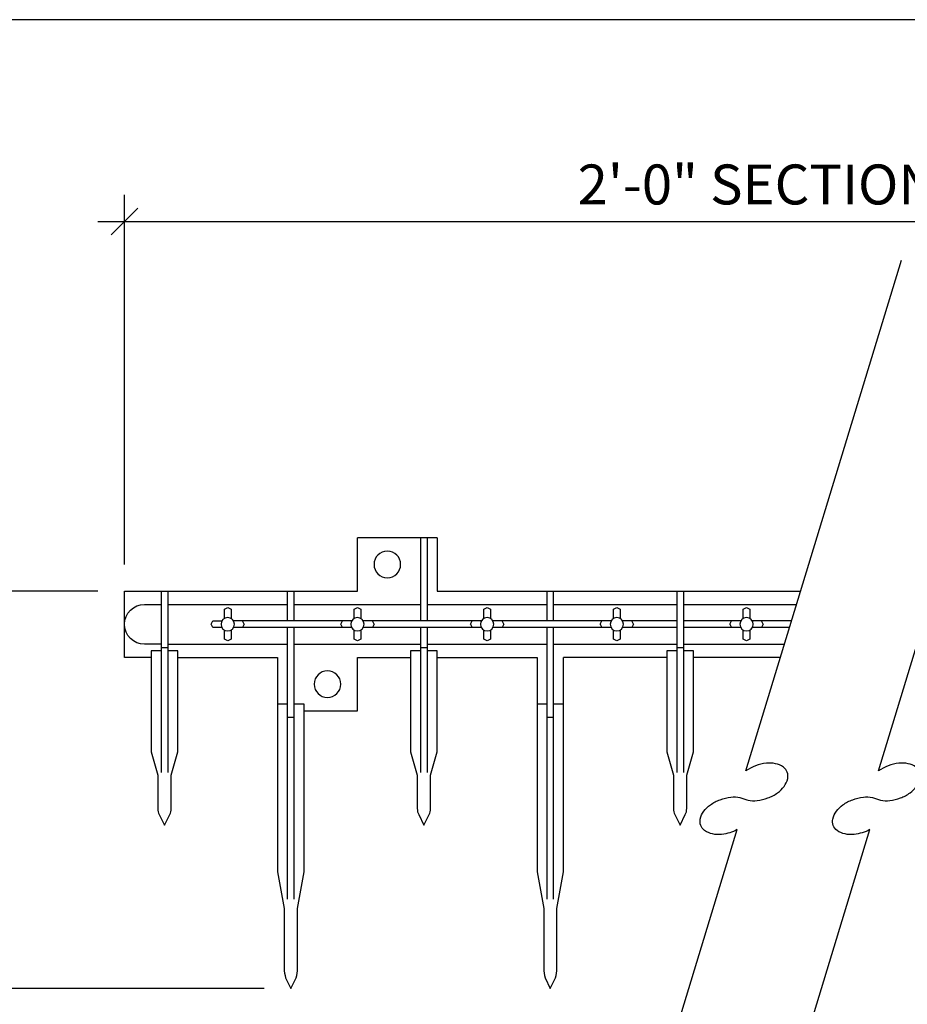
# Model space of a CAD drawing. Units: inches. Extents: x 0 to 1000, y 135 to 865.
# Drawn here: x 447 to 516, y 261 to 337 of the extents above; entities that cross this region are included whole.
import ezdxf

# ---------------------------------------------------------------- set-up
doc = ezdxf.new("R2010")
doc.units = ezdxf.units.IN
doc.header["$MEASUREMENT"] = 0
doc.layers.add('1', color=7, linetype='Continuous')
doc.layers.add('8', color=7, linetype='Continuous')

# ---------------------------------------------------------------- blocks, each defined once
blk = doc.blocks.new('block 16')
at = {"layer": '8', "color": 8, "lineweight": 25, "true_color": 0x808080}
blk.add_lwpolyline([(396.43, 213.018), (619.963, 213.018), (619.963, 337.202), (396.43, 337.202), (396.43, 213.018)], dxfattribs=at)
blk = doc.blocks.new('block 24')
at = {"layer": '8', "color": 8, "lineweight": 25, "true_color": 0x808080}
blk.add_open_spline([(494.066, 244.468), (494.066, 244.468), (503.129, 274.217), (503.129, 274.217), (502.75, 274.015), (502.336, 273.887), (501.909, 273.842), (501.671, 273.816), (501.432, 273.828), (501.198, 273.875), (500.976, 273.921), (500.766, 274.013), (500.583, 274.146), (500.446, 274.245), (500.341, 274.382), (500.282, 274.54), (500.222, 274.699), (500.209, 274.871), (500.246, 275.036), (500.295, 275.257), (500.391, 275.465), (500.527, 275.646), (500.671, 275.836), (500.843, 276.004), (501.038, 276.142), (501.271, 276.307), (501.524, 276.442), (501.792, 276.544), (502.059, 276.645), (502.338, 276.711), (502.623, 276.742), (502.86, 276.767), (503.1, 276.756), (503.333, 276.708), (503.441, 276.686), (503.547, 276.653), (503.648, 276.609), (503.749, 276.565), (503.854, 276.532), (503.962, 276.51), (504.196, 276.463), (504.436, 276.451), (504.673, 276.477), (504.957, 276.507), (505.237, 276.574), (505.504, 276.675), (505.771, 276.776), (506.025, 276.911), (506.258, 277.077), (506.452, 277.215), (506.624, 277.382), (506.768, 277.573), (506.904, 277.754), (507, 277.962), (507.05, 278.183), (507.086, 278.348), (507.074, 278.52), (507.014, 278.678), (506.954, 278.836), (506.849, 278.973), (506.712, 279.073), (506.529, 279.206), (506.32, 279.298), (506.098, 279.343), (505.864, 279.391), (505.624, 279.402), (505.387, 279.377), (504.816, 279.316), (504.27, 279.109), (503.802, 278.777), (503.802, 278.777), (515.904, 318.499), (515.904, 318.499)], degree=3, knots=[0, 0, 0, 0, 1, 1, 1, 2, 2, 2, 3, 3, 3, 4, 4, 4, 5, 5, 5, 6, 6, 6, 7, 7, 7, 8, 8, 8, 9, 9, 9, 10, 10, 10, 11, 11, 11, 12, 12, 12, 13, 13, 13, 14, 14, 14, 15, 15, 15, 16, 16, 16, 17, 17, 17, 18, 18, 18, 19, 19, 19, 20, 20, 20, 21, 21, 21, 22, 22, 22, 23, 23, 23, 24, 24, 24, 24], dxfattribs=at)
blk = doc.blocks.new('block 25')
at = {"layer": '8', "color": 8, "lineweight": 25, "true_color": 0x808080}
blk.add_open_spline([(504.377, 244.468), (504.377, 244.468), (513.44, 274.217), (513.44, 274.217), (513.061, 274.015), (512.647, 273.887), (512.22, 273.842), (511.982, 273.816), (511.743, 273.828), (511.509, 273.875), (511.287, 273.921), (511.077, 274.013), (510.894, 274.146), (510.757, 274.245), (510.652, 274.382), (510.593, 274.54), (510.533, 274.699), (510.52, 274.871), (510.557, 275.036), (510.606, 275.257), (510.702, 275.465), (510.838, 275.646), (510.982, 275.836), (511.154, 276.004), (511.349, 276.142), (511.582, 276.307), (511.835, 276.442), (512.103, 276.544), (512.37, 276.645), (512.649, 276.711), (512.934, 276.742), (513.171, 276.767), (513.411, 276.756), (513.644, 276.708), (513.752, 276.686), (513.858, 276.653), (513.959, 276.609), (514.06, 276.565), (514.165, 276.532), (514.273, 276.51), (514.507, 276.463), (514.747, 276.451), (514.984, 276.477), (515.268, 276.507), (515.548, 276.574), (515.815, 276.675), (516.082, 276.776), (516.336, 276.911), (516.569, 277.077), (516.763, 277.215), (516.935, 277.382), (517.079, 277.573), (517.215, 277.754), (517.311, 277.962), (517.361, 278.183), (517.397, 278.348), (517.385, 278.52), (517.325, 278.678), (517.265, 278.836), (517.16, 278.973), (517.023, 279.073), (516.84, 279.206), (516.631, 279.298), (516.409, 279.343), (516.175, 279.391), (515.935, 279.402), (515.698, 279.377), (515.127, 279.316), (514.581, 279.109), (514.113, 278.777), (514.113, 278.777), (526.216, 318.499), (526.216, 318.499)], degree=3, knots=[0, 0, 0, 0, 1, 1, 1, 2, 2, 2, 3, 3, 3, 4, 4, 4, 5, 5, 5, 6, 6, 6, 7, 7, 7, 8, 8, 8, 9, 9, 9, 10, 10, 10, 11, 11, 11, 12, 12, 12, 13, 13, 13, 14, 14, 14, 15, 15, 15, 16, 16, 16, 17, 17, 17, 18, 18, 18, 19, 19, 19, 20, 20, 20, 21, 21, 21, 22, 22, 22, 23, 23, 23, 24, 24, 24, 24], dxfattribs=at)
blk = doc.blocks.new('block 49')
at = {"layer": '8', "color": 8, "lineweight": 25, "true_color": 0x808080}
blk.add_lwpolyline([(455.469, 294.84), (455.469, 323.574)], dxfattribs=at)
blk = doc.blocks.new('block 51')
at = {"layer": '8', "color": 8, "lineweight": 25, "true_color": 0x808080}
blk.add_lwpolyline([(453.4, 321.504), (563.499, 321.504)], dxfattribs=at)
blk = doc.blocks.new('block 52')
at = {"layer": '8', "color": 8, "true_color": 0x808080, "insert": (490.709, 322.835), "char_height": 3.10462, "attachment_point": 7}
blk.add_mtext('\\fMyriad Pro|b0|i0|c0|p34;\\W1;2\'-0" SECTION', dxfattribs=at)
blk = doc.blocks.new('block 68')
at = {"layer": '8', "color": 8, "lineweight": 25, "true_color": 0x808080}
blk.add_lwpolyline([(466.336, 261.871), (434.71, 261.871)], dxfattribs=at)
blk = doc.blocks.new('block 69')
at = {"layer": '8', "color": 8, "lineweight": 25, "true_color": 0x808080}
blk.add_lwpolyline([(453.4, 292.77), (434.71, 292.77)], dxfattribs=at)
blk = doc.blocks.new('block 930')
at = {"layer": '1', "color": 1, "lineweight": 25, "true_color": 0xff0000}
blk.add_open_spline([(458.315, 288.113), (458.315, 288.113), (457.539, 288.113), (457.539, 288.113), (457.539, 288.113), (457.539, 280.26), (457.539, 280.26), (457.539, 280.26), (458.057, 278.448), (458.057, 278.448), (458.057, 278.448), (458.057, 275.847), (458.057, 275.847), (458.057, 275.686), (458.094, 275.528), (458.166, 275.384), (458.166, 275.384), (458.574, 274.568), (458.574, 274.568), (458.574, 274.568), (458.982, 275.384), (458.982, 275.384), (459.054, 275.528), (459.091, 275.686), (459.091, 275.847), (459.091, 275.847), (459.091, 278.448), (459.091, 278.448), (459.091, 278.448), (459.609, 280.26), (459.609, 280.26), (459.609, 280.26), (459.609, 288.113), (459.609, 288.113), (459.609, 288.113), (458.833, 288.113), (458.833, 288.113)], degree=3, knots=[0, 0, 0, 0, 1, 1, 1, 2, 2, 2, 3, 3, 3, 4, 4, 4, 5, 5, 5, 6, 6, 6, 7, 7, 7, 8, 8, 8, 9, 9, 9, 10, 10, 10, 11, 11, 11, 12, 12, 12, 12], dxfattribs=at)
blk = doc.blocks.new('block 931')
at = {"layer": '1', "color": 1, "lineweight": 25, "true_color": 0xff0000}
blk.add_lwpolyline([(457.539, 287.596), (455.469, 287.596), (455.469, 292.77), (473.58, 292.77), (473.58, 296.909)], dxfattribs=at)
blk = doc.blocks.new('block 932')
at = {"layer": '1', "color": 1, "lineweight": 25, "true_color": 0xff0000}
blk.add_lwpolyline([(458.833, 288.63), (468.147, 288.63)], dxfattribs=at)
blk = doc.blocks.new('block 933')
at = {"layer": '1', "color": 1, "lineweight": 25, "true_color": 0xff0000}
blk.add_lwpolyline([(458.833, 291.735), (468.147, 291.735)], dxfattribs=at)
blk = doc.blocks.new('block 934')
at = {"layer": '1', "color": 1, "lineweight": 25, "true_color": 0xff0000}
blk.add_lwpolyline([(458.833, 292.77), (458.833, 278.668)], dxfattribs=at)
blk = doc.blocks.new('block 935')
at = {"layer": '1', "color": 1, "lineweight": 25, "true_color": 0xff0000}
blk.add_lwpolyline([(458.315, 292.77), (458.315, 278.668)], dxfattribs=at)
blk = doc.blocks.new('block 936')
at = {"layer": '1', "color": 1, "lineweight": 25, "true_color": 0xff0000}
blk.add_open_spline([(458.315, 288.63), (458.315, 288.63), (457.022, 288.63), (457.022, 288.63), (456.164, 288.63), (455.469, 289.325), (455.469, 290.183), (455.469, 291.04), (456.164, 291.735), (457.022, 291.735), (457.022, 291.735), (458.315, 291.735), (458.315, 291.735)], degree=3, knots=[0, 0, 0, 0, 1, 1, 1, 2, 2, 2, 3, 3, 3, 4, 4, 4, 4], dxfattribs=at)
blk = doc.blocks.new('block 937')
at = {"layer": '1', "color": 1, "lineweight": 25, "true_color": 0xff0000}
blk.add_lwpolyline([(458.315, 288.372), (458.833, 288.372)], dxfattribs=at)
blk = doc.blocks.new('block 938')
at = {"layer": '1', "color": 1, "lineweight": 25, "true_color": 0xff0000}
blk.add_open_spline([(498.417, 288.113), (498.417, 288.113), (497.64, 288.113), (497.64, 288.113), (497.64, 288.113), (497.64, 280.26), (497.64, 280.26), (497.64, 280.26), (498.158, 278.448), (498.158, 278.448), (498.158, 278.448), (498.158, 275.847), (498.158, 275.847), (498.158, 275.686), (498.195, 275.528), (498.267, 275.384), (498.267, 275.384), (498.675, 274.568), (498.675, 274.568), (498.675, 274.568), (499.084, 275.384), (499.084, 275.384), (499.155, 275.528), (499.193, 275.686), (499.193, 275.847), (499.193, 275.847), (499.193, 278.448), (499.193, 278.448), (499.193, 278.448), (499.71, 280.26), (499.71, 280.26), (499.71, 280.26), (499.71, 288.113), (499.71, 288.113), (499.71, 288.113), (498.934, 288.113), (498.934, 288.113)], degree=3, knots=[0, 0, 0, 0, 1, 1, 1, 2, 2, 2, 3, 3, 3, 4, 4, 4, 5, 5, 5, 6, 6, 6, 7, 7, 7, 8, 8, 8, 9, 9, 9, 10, 10, 10, 11, 11, 11, 12, 12, 12, 12], dxfattribs=at)
blk = doc.blocks.new('block 939')
at = {"layer": '1', "color": 1, "lineweight": 25, "true_color": 0xff0000}
blk.add_open_spline([(478.495, 288.113), (478.495, 288.113), (477.719, 288.113), (477.719, 288.113), (477.719, 288.113), (477.719, 280.26), (477.719, 280.26), (477.719, 280.26), (478.237, 278.448), (478.237, 278.448), (478.237, 278.448), (478.237, 275.847), (478.237, 275.847), (478.237, 275.686), (478.274, 275.528), (478.346, 275.384), (478.346, 275.384), (478.754, 274.568), (478.754, 274.568), (478.754, 274.568), (479.162, 275.384), (479.162, 275.384), (479.234, 275.528), (479.272, 275.686), (479.272, 275.847), (479.272, 275.847), (479.272, 278.448), (479.272, 278.448), (479.272, 278.448), (479.789, 280.26), (479.789, 280.26), (479.789, 280.26), (479.789, 288.113), (479.789, 288.113), (479.789, 288.113), (479.013, 288.113), (479.013, 288.113)], degree=3, knots=[0, 0, 0, 0, 1, 1, 1, 2, 2, 2, 3, 3, 3, 4, 4, 4, 5, 5, 5, 6, 6, 6, 7, 7, 7, 8, 8, 8, 9, 9, 9, 10, 10, 10, 11, 11, 11, 12, 12, 12, 12], dxfattribs=at)
blk = doc.blocks.new('block 940')
at = {"layer": '1', "color": 1, "lineweight": 25, "true_color": 0xff0000}
blk.add_lwpolyline([(479.013, 289.924), (479.013, 278.668)], dxfattribs=at)
blk = doc.blocks.new('block 941')
at = {"layer": '1', "color": 1, "lineweight": 25, "true_color": 0xff0000}
blk.add_lwpolyline([(478.495, 289.924), (478.495, 278.668)], dxfattribs=at)
blk = doc.blocks.new('block 942')
at = {"layer": '1', "color": 1, "lineweight": 25, "true_color": 0xff0000}
blk.add_lwpolyline([(498.934, 292.77), (498.934, 278.668)], dxfattribs=at)
blk = doc.blocks.new('block 943')
at = {"layer": '1', "color": 1, "lineweight": 25, "true_color": 0xff0000}
blk.add_lwpolyline([(498.417, 292.77), (498.417, 278.668)], dxfattribs=at)
blk = doc.blocks.new('block 944')
at = {"layer": '1', "color": 1, "lineweight": 25, "true_color": 0xff0000}
blk.add_open_spline([(467.37, 287.596), (467.37, 287.596), (467.37, 270.926), (467.37, 270.926), (467.37, 270.926), (467.888, 268.08), (467.888, 268.08), (467.888, 268.08), (467.888, 263.409), (467.888, 263.409), (467.888, 263.164), (467.924, 262.921), (467.997, 262.688), (467.997, 262.688), (468.405, 261.871), (468.405, 261.871), (468.405, 261.871), (468.814, 262.688), (468.814, 262.688), (468.886, 262.921), (468.923, 263.164), (468.923, 263.409), (468.923, 263.409), (468.923, 268.08), (468.923, 268.08), (468.923, 268.08), (469.44, 270.926), (469.44, 270.926), (469.44, 270.926), (469.44, 283.974), (469.44, 283.974), (469.44, 283.974), (468.664, 283.974), (468.664, 283.974)], degree=3, knots=[0, 0, 0, 0, 1, 1, 1, 2, 2, 2, 3, 3, 3, 4, 4, 4, 5, 5, 5, 6, 6, 6, 7, 7, 7, 8, 8, 8, 9, 9, 9, 10, 10, 10, 11, 11, 11, 11], dxfattribs=at)
blk = doc.blocks.new('block 945')
at = {"layer": '1', "color": 1, "lineweight": 25, "true_color": 0xff0000}
blk.add_lwpolyline([(468.147, 268.8), (468.147, 289.924)], dxfattribs=at)
blk = doc.blocks.new('block 946')
at = {"layer": '1', "color": 1, "lineweight": 25, "true_color": 0xff0000}
blk.add_lwpolyline([(468.664, 268.8), (468.664, 289.924)], dxfattribs=at)
blk = doc.blocks.new('block 947')
at = {"layer": '1', "color": 1, "lineweight": 25, "true_color": 0xff0000}
blk.add_lwpolyline([(488.327, 268.8), (488.327, 289.924)], dxfattribs=at)
blk = doc.blocks.new('block 948')
at = {"layer": '1', "color": 1, "lineweight": 25, "true_color": 0xff0000}
blk.add_lwpolyline([(488.844, 268.8), (488.844, 289.924)], dxfattribs=at)
blk = doc.blocks.new('block 949')
at = {"layer": '1', "color": 1, "lineweight": 25, "true_color": 0xff0000}
blk.add_lwpolyline([(487.55, 287.596), (487.55, 270.926)], dxfattribs=at)
blk = doc.blocks.new('block 950')
at = {"layer": '1', "color": 1, "lineweight": 25, "true_color": 0xff0000}
blk.add_lwpolyline([(489.62, 270.926), (489.62, 287.596)], dxfattribs=at)
blk = doc.blocks.new('block 951')
at = {"layer": '1', "color": 1, "lineweight": 25, "true_color": 0xff0000}
blk.add_lwpolyline([(489.103, 268.08), (489.62, 270.926)], dxfattribs=at)
blk = doc.blocks.new('block 952')
at = {"layer": '1', "color": 1, "lineweight": 25, "true_color": 0xff0000}
blk.add_lwpolyline([(488.068, 268.08), (488.068, 263.409)], dxfattribs=at)
blk = doc.blocks.new('block 953')
at = {"layer": '1', "color": 1, "lineweight": 25, "true_color": 0xff0000}
blk.add_lwpolyline([(489.103, 263.409), (489.103, 268.08)], dxfattribs=at)
blk = doc.blocks.new('block 954')
at = {"layer": '1', "color": 1, "lineweight": 25, "true_color": 0xff0000}
blk.add_open_spline([(488.068, 263.409), (488.068, 263.164), (488.104, 262.921), (488.177, 262.688)], degree=3, dxfattribs=at)
blk = doc.blocks.new('block 955')
at = {"layer": '1', "color": 1, "lineweight": 25, "true_color": 0xff0000}
blk.add_lwpolyline([(488.177, 262.688), (488.585, 261.871)], dxfattribs=at)
blk = doc.blocks.new('block 956')
at = {"layer": '1', "color": 1, "lineweight": 25, "true_color": 0xff0000}
blk.add_lwpolyline([(488.585, 261.871), (488.994, 262.688)], dxfattribs=at)
blk = doc.blocks.new('block 957')
at = {"layer": '1', "color": 1, "lineweight": 25, "true_color": 0xff0000}
blk.add_open_spline([(488.994, 262.688), (489.066, 262.921), (489.103, 263.164), (489.103, 263.409)], degree=3, dxfattribs=at)
blk = doc.blocks.new('block 958')
at = {"layer": '1', "color": 1, "lineweight": 25, "true_color": 0xff0000}
blk.add_lwpolyline([(487.55, 270.926), (488.068, 268.08)], dxfattribs=at)
blk = doc.blocks.new('block 959')
at = {"layer": '1', "color": 1, "lineweight": 25, "true_color": 0xff0000}
blk.add_lwpolyline([(493.312, 289.924), (484.118, 289.924)], dxfattribs=at)
blk = doc.blocks.new('block 960')
at = {"layer": '1', "color": 1, "lineweight": 25, "true_color": 0xff0000}
blk.add_lwpolyline([(493.312, 290.441), (484.118, 290.441)], dxfattribs=at)
blk = doc.blocks.new('block 961')
at = {"layer": '1', "color": 1, "lineweight": 25, "true_color": 0xff0000}
blk.add_lwpolyline([(488.844, 288.63), (498.417, 288.63)], dxfattribs=at)
blk = doc.blocks.new('block 962')
at = {"layer": '1', "color": 1, "lineweight": 25, "true_color": 0xff0000}
blk.add_lwpolyline([(488.844, 291.735), (498.417, 291.735)], dxfattribs=at)
blk = doc.blocks.new('block 963')
at = {"layer": '1', "color": 1, "lineweight": 25, "true_color": 0xff0000}
blk.add_lwpolyline([(489.62, 283.974), (488.844, 283.974)], dxfattribs=at)
blk = doc.blocks.new('block 964')
at = {"layer": '1', "color": 1, "lineweight": 25, "true_color": 0xff0000}
blk.add_lwpolyline([(479.789, 296.909), (479.789, 292.77), (508.065, 292.77)], dxfattribs=at)
blk = doc.blocks.new('block 965')
at = {"layer": '1', "color": 1, "lineweight": 25, "true_color": 0xff0000}
blk.add_lwpolyline([(483.222, 289.924), (474.028, 289.924)], dxfattribs=at)
blk = doc.blocks.new('block 966')
at = {"layer": '1', "color": 1, "lineweight": 25, "true_color": 0xff0000}
blk.add_lwpolyline([(483.222, 290.441), (474.028, 290.441)], dxfattribs=at)
blk = doc.blocks.new('block 967')
at = {"layer": '1', "color": 1, "lineweight": 25, "true_color": 0xff0000}
blk.add_lwpolyline([(473.58, 287.596), (477.719, 287.596)], dxfattribs=at)
blk = doc.blocks.new('block 968')
at = {"layer": '1', "color": 1, "lineweight": 25, "true_color": 0xff0000}
blk.add_lwpolyline([(468.664, 288.63), (478.495, 288.63)], dxfattribs=at)
blk = doc.blocks.new('block 969')
at = {"layer": '1', "color": 1, "lineweight": 25, "true_color": 0xff0000}
blk.add_lwpolyline([(468.664, 291.735), (478.495, 291.735)], dxfattribs=at)
blk = doc.blocks.new('block 970')
at = {"layer": '1', "color": 1, "lineweight": 25, "true_color": 0xff0000}
blk.add_lwpolyline([(479.789, 296.909), (473.58, 296.909)], dxfattribs=at)
blk = doc.blocks.new('block 971')
at = {"layer": '1', "color": 1, "lineweight": 25, "true_color": 0xff0000}
blk.add_lwpolyline([(473.838, 289.735), (473.838, 289.019), (473.58, 288.889), (473.321, 289.019), (473.321, 289.735)], dxfattribs=at)
blk = doc.blocks.new('block 972')
at = {"layer": '1', "color": 1, "lineweight": 25, "true_color": 0xff0000}
blk.add_lwpolyline([(463.748, 289.735), (463.748, 289.019), (463.49, 288.889), (463.231, 289.019), (463.231, 289.735)], dxfattribs=at)
blk = doc.blocks.new('block 973')
at = {"layer": '1', "color": 1, "lineweight": 25, "true_color": 0xff0000}
blk.add_lwpolyline([(459.609, 287.596), (467.37, 287.596)], dxfattribs=at)
blk = doc.blocks.new('block 974')
at = {"layer": '1', "color": 1, "lineweight": 25, "true_color": 0xff0000}
blk.add_lwpolyline([(469.44, 283.456), (473.58, 283.456), (473.58, 287.596)], dxfattribs=at)
blk = doc.blocks.new('block 975')
at = {"layer": '1', "color": 1, "lineweight": 25, "true_color": 0xff0000}
blk.add_lwpolyline([(468.664, 282.939), (468.147, 282.939)], dxfattribs=at)
blk = doc.blocks.new('block 976')
at = {"layer": '1', "color": 1, "lineweight": 25, "true_color": 0xff0000}
blk.add_lwpolyline([(468.147, 283.974), (467.37, 283.974)], dxfattribs=at)
blk = doc.blocks.new('block 977')
at = {"layer": '1', "color": 1, "lineweight": 25, "true_color": 0xff0000}
blk.add_open_spline([(470.216, 285.526), (470.216, 286.097), (470.68, 286.561), (471.251, 286.561), (471.823, 286.561), (472.286, 286.097), (472.286, 285.526), (472.286, 284.954), (471.823, 284.491), (471.251, 284.491), (470.68, 284.491), (470.216, 284.954), (470.216, 285.526), (470.216, 285.526), (470.216, 285.526), (470.216, 285.526)], degree=3, knots=[0, 0, 0, 0, 1, 1, 1, 2, 2, 2, 3, 3, 3, 4, 4, 4, 5, 5, 5, 5], dxfattribs=at)
blk = doc.blocks.new('block 978')
at = {"layer": '1', "color": 1, "lineweight": 25, "true_color": 0xff0000}
blk.add_lwpolyline([(473.132, 289.924), (463.938, 289.924)], dxfattribs=at)
blk = doc.blocks.new('block 979')
at = {"layer": '1', "color": 1, "lineweight": 25, "true_color": 0xff0000}
blk.add_lwpolyline([(473.132, 290.441), (463.938, 290.441)], dxfattribs=at)
blk = doc.blocks.new('block 980')
at = {"layer": '1', "color": 1, "lineweight": 25, "true_color": 0xff0000}
blk.add_lwpolyline([(463.042, 289.924), (462.325, 289.924), (462.196, 290.183), (462.325, 290.441), (463.042, 290.441)], dxfattribs=at)
blk = doc.blocks.new('block 981')
at = {"layer": '1', "color": 1, "lineweight": 25, "true_color": 0xff0000}
blk.add_lwpolyline([(463.231, 290.631), (463.231, 291.347), (463.49, 291.476), (463.748, 291.347), (463.748, 290.631)], dxfattribs=at)
blk = doc.blocks.new('block 982')
at = {"layer": '1', "color": 1, "lineweight": 25, "true_color": 0xff0000}
blk.add_lwpolyline([(464.783, 290.183), (464.654, 290.441)], dxfattribs=at)
blk = doc.blocks.new('block 983')
at = {"layer": '1', "color": 1, "lineweight": 25, "true_color": 0xff0000}
blk.add_lwpolyline([(464.783, 290.183), (464.654, 289.924)], dxfattribs=at)
blk = doc.blocks.new('block 984')
at = {"layer": '1', "color": 1, "lineweight": 25, "true_color": 0xff0000}
blk.add_open_spline([(462.972, 290.183), (462.972, 290.469), (463.204, 290.7), (463.49, 290.7), (463.775, 290.7), (464.007, 290.469), (464.007, 290.183), (464.007, 289.897), (463.775, 289.665), (463.49, 289.665), (463.204, 289.665), (462.972, 289.897), (462.972, 290.183), (462.972, 290.183), (462.972, 290.183), (462.972, 290.183)], degree=3, knots=[0, 0, 0, 0, 1, 1, 1, 2, 2, 2, 3, 3, 3, 4, 4, 4, 5, 5, 5, 5], dxfattribs=at)
blk = doc.blocks.new('block 985')
at = {"layer": '1', "color": 1, "lineweight": 25, "true_color": 0xff0000}
blk.add_open_spline([(473.062, 290.183), (473.062, 290.469), (473.294, 290.7), (473.58, 290.7), (473.865, 290.7), (474.097, 290.469), (474.097, 290.183), (474.097, 289.897), (473.865, 289.665), (473.58, 289.665), (473.294, 289.665), (473.062, 289.897), (473.062, 290.183), (473.062, 290.183), (473.062, 290.183), (473.062, 290.183)], degree=3, knots=[0, 0, 0, 0, 1, 1, 1, 2, 2, 2, 3, 3, 3, 4, 4, 4, 5, 5, 5, 5], dxfattribs=at)
blk = doc.blocks.new('block 986')
at = {"layer": '1', "color": 1, "lineweight": 25, "true_color": 0xff0000}
blk.add_lwpolyline([(473.321, 290.631), (473.321, 291.347), (473.58, 291.476), (473.838, 291.347), (473.838, 290.631)], dxfattribs=at)
blk = doc.blocks.new('block 987')
at = {"layer": '1', "color": 1, "lineweight": 25, "true_color": 0xff0000}
blk.add_lwpolyline([(472.415, 289.924), (472.286, 290.183), (472.415, 290.441)], dxfattribs=at)
blk = doc.blocks.new('block 988')
at = {"layer": '1', "color": 1, "lineweight": 25, "true_color": 0xff0000}
blk.add_lwpolyline([(468.147, 290.441), (468.147, 292.77)], dxfattribs=at)
blk = doc.blocks.new('block 989')
at = {"layer": '1', "color": 1, "lineweight": 25, "true_color": 0xff0000}
blk.add_lwpolyline([(468.664, 290.441), (468.664, 292.77)], dxfattribs=at)
blk = doc.blocks.new('block 990')
at = {"layer": '1', "color": 1, "lineweight": 25, "true_color": 0xff0000}
blk.add_lwpolyline([(483.928, 289.735), (483.928, 289.019), (483.67, 288.889), (483.411, 289.019), (483.411, 289.735)], dxfattribs=at)
blk = doc.blocks.new('block 991')
at = {"layer": '1', "color": 1, "lineweight": 25, "true_color": 0xff0000}
blk.add_lwpolyline([(479.789, 287.596), (487.55, 287.596)], dxfattribs=at)
blk = doc.blocks.new('block 992')
at = {"layer": '1', "color": 1, "lineweight": 25, "true_color": 0xff0000}
blk.add_lwpolyline([(479.013, 288.63), (488.327, 288.63)], dxfattribs=at)
blk = doc.blocks.new('block 993')
at = {"layer": '1', "color": 1, "lineweight": 25, "true_color": 0xff0000}
blk.add_lwpolyline([(478.495, 288.372), (479.013, 288.372)], dxfattribs=at)
blk = doc.blocks.new('block 994')
at = {"layer": '1', "color": 1, "lineweight": 25, "true_color": 0xff0000}
blk.add_lwpolyline([(488.327, 283.974), (487.55, 283.974)], dxfattribs=at)
blk = doc.blocks.new('block 995')
at = {"layer": '1', "color": 1, "lineweight": 25, "true_color": 0xff0000}
blk.add_lwpolyline([(488.844, 282.939), (488.327, 282.939)], dxfattribs=at)
blk = doc.blocks.new('block 996')
at = {"layer": '1', "color": 1, "lineweight": 25, "true_color": 0xff0000}
blk.add_lwpolyline([(479.013, 291.735), (488.327, 291.735)], dxfattribs=at)
blk = doc.blocks.new('block 997')
at = {"layer": '1', "color": 1, "lineweight": 25, "true_color": 0xff0000}
blk.add_lwpolyline([(478.495, 296.909), (478.495, 290.441)], dxfattribs=at)
blk = doc.blocks.new('block 998')
at = {"layer": '1', "color": 1, "lineweight": 25, "true_color": 0xff0000}
blk.add_lwpolyline([(479.013, 296.909), (479.013, 290.441)], dxfattribs=at)
blk = doc.blocks.new('block 999')
at = {"layer": '1', "color": 1, "lineweight": 25, "true_color": 0xff0000}
blk.add_lwpolyline([(474.873, 290.183), (474.744, 289.924)], dxfattribs=at)
blk = doc.blocks.new('block 1000')
at = {"layer": '1', "color": 1, "lineweight": 25, "true_color": 0xff0000}
blk.add_lwpolyline([(474.873, 290.183), (474.744, 290.441)], dxfattribs=at)
blk = doc.blocks.new('block 1001')
at = {"layer": '1', "color": 1, "lineweight": 25, "true_color": 0xff0000}
blk.add_open_spline([(474.873, 294.84), (474.873, 295.411), (475.337, 295.875), (475.908, 295.875), (476.48, 295.875), (476.943, 295.411), (476.943, 294.84), (476.943, 294.268), (476.48, 293.805), (475.908, 293.805), (475.337, 293.805), (474.873, 294.268), (474.873, 294.84), (474.873, 294.84), (474.873, 294.84), (474.873, 294.84)], degree=3, knots=[0, 0, 0, 0, 1, 1, 1, 2, 2, 2, 3, 3, 3, 4, 4, 4, 5, 5, 5, 5], dxfattribs=at)
blk = doc.blocks.new('block 1002')
at = {"layer": '1', "color": 1, "lineweight": 25, "true_color": 0xff0000}
blk.add_lwpolyline([(488.844, 290.441), (488.844, 292.77)], dxfattribs=at)
blk = doc.blocks.new('block 1003')
at = {"layer": '1', "color": 1, "lineweight": 25, "true_color": 0xff0000}
blk.add_lwpolyline([(488.327, 290.441), (488.327, 292.77)], dxfattribs=at)
blk = doc.blocks.new('block 1004')
at = {"layer": '1', "color": 1, "lineweight": 25, "true_color": 0xff0000}
blk.add_lwpolyline([(482.376, 290.183), (482.505, 290.441)], dxfattribs=at)
blk = doc.blocks.new('block 1005')
at = {"layer": '1', "color": 1, "lineweight": 25, "true_color": 0xff0000}
blk.add_lwpolyline([(482.376, 290.183), (482.505, 289.924)], dxfattribs=at)
blk = doc.blocks.new('block 1006')
at = {"layer": '1', "color": 1, "lineweight": 25, "true_color": 0xff0000}
blk.add_open_spline([(483.152, 290.183), (483.152, 290.469), (483.384, 290.7), (483.67, 290.7), (483.955, 290.7), (484.187, 290.469), (484.187, 290.183), (484.187, 289.897), (483.955, 289.665), (483.67, 289.665), (483.384, 289.665), (483.152, 289.897), (483.152, 290.183), (483.152, 290.183), (483.152, 290.183), (483.152, 290.183)], degree=3, knots=[0, 0, 0, 0, 1, 1, 1, 2, 2, 2, 3, 3, 3, 4, 4, 4, 5, 5, 5, 5], dxfattribs=at)
blk = doc.blocks.new('block 1007')
at = {"layer": '1', "color": 1, "lineweight": 25, "true_color": 0xff0000}
blk.add_lwpolyline([(484.963, 290.183), (484.834, 289.924)], dxfattribs=at)
blk = doc.blocks.new('block 1008')
at = {"layer": '1', "color": 1, "lineweight": 25, "true_color": 0xff0000}
blk.add_lwpolyline([(484.963, 290.183), (484.834, 290.441)], dxfattribs=at)
blk = doc.blocks.new('block 1009')
at = {"layer": '1', "color": 1, "lineweight": 25, "true_color": 0xff0000}
blk.add_lwpolyline([(483.411, 290.631), (483.411, 291.347), (483.67, 291.476), (483.928, 291.347), (483.928, 290.631)], dxfattribs=at)
blk = doc.blocks.new('block 1010')
at = {"layer": '1', "color": 1, "lineweight": 25, "true_color": 0xff0000}
blk.add_lwpolyline([(498.934, 288.63), (506.804, 288.63)], dxfattribs=at)
blk = doc.blocks.new('block 1011')
at = {"layer": '1', "color": 1, "lineweight": 25, "true_color": 0xff0000}
blk.add_lwpolyline([(498.934, 291.735), (507.75, 291.735)], dxfattribs=at)
blk = doc.blocks.new('block 1012')
at = {"layer": '1', "color": 1, "lineweight": 25, "true_color": 0xff0000}
blk.add_lwpolyline([(506.489, 287.596), (499.71, 287.596)], dxfattribs=at)
blk = doc.blocks.new('block 1013')
at = {"layer": '1', "color": 1, "lineweight": 25, "true_color": 0xff0000}
blk.add_open_spline([(503.332, 290.183), (503.332, 290.469), (503.564, 290.7), (503.85, 290.7), (504.136, 290.7), (504.367, 290.469), (504.367, 290.183), (504.367, 289.897), (504.136, 289.665), (503.85, 289.665), (503.564, 289.665), (503.332, 289.897), (503.332, 290.183), (503.332, 290.183), (503.332, 290.183), (503.332, 290.183)], degree=3, knots=[0, 0, 0, 0, 1, 1, 1, 2, 2, 2, 3, 3, 3, 4, 4, 4, 5, 5, 5, 5], dxfattribs=at)
blk = doc.blocks.new('block 1014')
at = {"layer": '1', "color": 1, "lineweight": 25, "true_color": 0xff0000}
blk.add_lwpolyline([(504.108, 289.735), (504.108, 289.019), (503.85, 288.889), (503.591, 289.019), (503.591, 289.735)], dxfattribs=at)
blk = doc.blocks.new('block 1015')
at = {"layer": '1', "color": 1, "lineweight": 25, "true_color": 0xff0000}
blk.add_lwpolyline([(494.018, 289.735), (494.018, 289.019), (493.76, 288.889), (493.501, 289.019), (493.501, 289.735)], dxfattribs=at)
blk = doc.blocks.new('block 1016')
at = {"layer": '1', "color": 1, "lineweight": 25, "true_color": 0xff0000}
blk.add_lwpolyline([(497.64, 287.596), (489.62, 287.596)], dxfattribs=at)
blk = doc.blocks.new('block 1017')
at = {"layer": '1', "color": 1, "lineweight": 25, "true_color": 0xff0000}
blk.add_lwpolyline([(498.417, 288.372), (498.934, 288.372)], dxfattribs=at)
blk = doc.blocks.new('block 1018')
at = {"layer": '1', "color": 1, "lineweight": 25, "true_color": 0xff0000}
blk.add_lwpolyline([(498.417, 289.924), (494.208, 289.924)], dxfattribs=at)
blk = doc.blocks.new('block 1019')
at = {"layer": '1', "color": 1, "lineweight": 25, "true_color": 0xff0000}
blk.add_lwpolyline([(498.417, 290.441), (494.208, 290.441)], dxfattribs=at)
blk = doc.blocks.new('block 1020')
at = {"layer": '1', "color": 1, "lineweight": 25, "true_color": 0xff0000}
blk.add_lwpolyline([(493.501, 290.631), (493.501, 291.347), (493.76, 291.476), (494.018, 291.347), (494.018, 290.631)], dxfattribs=at)
blk = doc.blocks.new('block 1021')
at = {"layer": '1', "color": 1, "lineweight": 25, "true_color": 0xff0000}
blk.add_open_spline([(493.242, 290.183), (493.242, 290.469), (493.474, 290.7), (493.76, 290.7), (494.045, 290.7), (494.277, 290.469), (494.277, 290.183), (494.277, 289.897), (494.045, 289.665), (493.76, 289.665), (493.474, 289.665), (493.242, 289.897), (493.242, 290.183), (493.242, 290.183), (493.242, 290.183), (493.242, 290.183)], degree=3, knots=[0, 0, 0, 0, 1, 1, 1, 2, 2, 2, 3, 3, 3, 4, 4, 4, 5, 5, 5, 5], dxfattribs=at)
blk = doc.blocks.new('block 1022')
at = {"layer": '1', "color": 1, "lineweight": 25, "true_color": 0xff0000}
blk.add_lwpolyline([(492.466, 290.183), (492.595, 289.924)], dxfattribs=at)
blk = doc.blocks.new('block 1023')
at = {"layer": '1', "color": 1, "lineweight": 25, "true_color": 0xff0000}
blk.add_lwpolyline([(492.466, 290.183), (492.595, 290.441)], dxfattribs=at)
blk = doc.blocks.new('block 1024')
at = {"layer": '1', "color": 1, "lineweight": 25, "true_color": 0xff0000}
blk.add_lwpolyline([(495.053, 290.183), (494.924, 290.441)], dxfattribs=at)
blk = doc.blocks.new('block 1025')
at = {"layer": '1', "color": 1, "lineweight": 25, "true_color": 0xff0000}
blk.add_lwpolyline([(495.053, 290.183), (494.924, 289.924)], dxfattribs=at)
blk = doc.blocks.new('block 1026')
at = {"layer": '1', "color": 1, "lineweight": 25, "true_color": 0xff0000}
blk.add_lwpolyline([(503.402, 289.924), (498.934, 289.924)], dxfattribs=at)
blk = doc.blocks.new('block 1027')
at = {"layer": '1', "color": 1, "lineweight": 25, "true_color": 0xff0000}
blk.add_lwpolyline([(503.402, 290.441), (498.934, 290.441)], dxfattribs=at)
blk = doc.blocks.new('block 1028')
at = {"layer": '1', "color": 1, "lineweight": 25, "true_color": 0xff0000}
blk.add_lwpolyline([(503.591, 290.631), (503.591, 291.347), (503.85, 291.476), (504.108, 291.347), (504.108, 290.631)], dxfattribs=at)
blk = doc.blocks.new('block 1029')
at = {"layer": '1', "color": 1, "lineweight": 25, "true_color": 0xff0000}
blk.add_lwpolyline([(502.556, 290.183), (502.685, 289.924)], dxfattribs=at)
blk = doc.blocks.new('block 1030')
at = {"layer": '1', "color": 1, "lineweight": 25, "true_color": 0xff0000}
blk.add_lwpolyline([(502.556, 290.183), (502.685, 290.441)], dxfattribs=at)
blk = doc.blocks.new('block 1031')
at = {"layer": '1', "color": 1, "lineweight": 25, "true_color": 0xff0000}
blk.add_lwpolyline([(507.198, 289.924), (504.298, 289.924)], dxfattribs=at)
blk = doc.blocks.new('block 1032')
at = {"layer": '1', "color": 1, "lineweight": 25, "true_color": 0xff0000}
blk.add_lwpolyline([(507.356, 290.441), (504.298, 290.441)], dxfattribs=at)
blk = doc.blocks.new('block 1033')
at = {"layer": '1', "color": 1, "lineweight": 25, "true_color": 0xff0000}
blk.add_lwpolyline([(505.143, 290.183), (505.014, 290.441)], dxfattribs=at)
blk = doc.blocks.new('block 1034')
at = {"layer": '1', "color": 1, "lineweight": 25, "true_color": 0xff0000}
blk.add_lwpolyline([(505.143, 290.183), (505.014, 289.924)], dxfattribs=at)
blk = doc.blocks.new('block 1149')
at = {"color": 8, "lineweight": 9, "true_color": 0x808080}
blk.add_lwpolyline([(456.504, 322.539), (454.435, 320.469)], dxfattribs=at)
blk = doc.blocks.new('block 1172')
at = {"layer": 'Defpoints', "lineweight": 0}
blk.add_lwpolyline([(455.469, 292.77), (455.469, 292.77)], dxfattribs=at)
blk = doc.blocks.new('block 1181')
at = {"layer": 'Defpoints', "lineweight": 0}
blk.add_lwpolyline([(468.405, 261.871), (468.405, 261.871)], dxfattribs=at)
blk = doc.blocks.new('block 1182')
at = {"layer": 'Defpoints', "lineweight": 0}
blk.add_lwpolyline([(455.469, 292.77), (455.469, 292.77)], dxfattribs=at)

msp = doc.modelspace()

# ---------------------------------------------------------------- block references
msp.add_blockref('block 1149', (0, 0))
at = {"layer": '1'}
for name in ['block 931', 'block 970', 'block 997', 'block 998', 'block 964', 'block 1001', 'block 935', 'block 934', 'block 988', 'block 989', 'block 1003', 'block 1002', 'block 943', 'block 942', 'block 936', 'block 933', 'block 981', 'block 969', 'block 986', 'block 996', 'block 1009', 'block 962', 'block 1020', 'block 1011', 'block 1028', 'block 980', 'block 984', 'block 979', 'block 982', 'block 987', 'block 985', 'block 966', 'block 1000', 'block 1004', 'block 1006', 'block 960', 'block 1008', 'block 1023', 'block 1021', 'block 1019', 'block 1024', 'block 1027', 'block 1030', 'block 1013', 'block 1032', 'block 1033', 'block 972', 'block 978', 'block 983', 'block 945', 'block 946', 'block 971', 'block 965', 'block 999', 'block 941', 'block 940', 'block 1005', 'block 990', 'block 959', 'block 1007', 'block 947', 'block 948', 'block 1022', 'block 1015', 'block 1018', 'block 1025', 'block 1026', 'block 1029', 'block 1014', 'block 1031', 'block 1034', 'block 930', 'block 937', 'block 932', 'block 968', 'block 939', 'block 993', 'block 992', 'block 961', 'block 938', 'block 1017', 'block 1010', 'block 973', 'block 944', 'block 974', 'block 967', 'block 991', 'block 949', 'block 950', 'block 1016', 'block 1012', 'block 977', 'block 976', 'block 994', 'block 963', 'block 975', 'block 995', 'block 958', 'block 951', 'block 952', 'block 953', 'block 954', 'block 955', 'block 956', 'block 957']:
    msp.add_blockref(name, (0, 0), dxfattribs=at)
at = {"layer": '8'}
for name in ['block 16', 'block 52', 'block 49', 'block 51', 'block 24', 'block 25', 'block 69', 'block 68']:
    msp.add_blockref(name, (0, 0), dxfattribs=at)
at = {"layer": 'Defpoints'}
for name in ['block 1172', 'block 1182', 'block 1181']:
    msp.add_blockref(name, (0, 0), dxfattribs=at)

doc.saveas('drawing.dxf')
